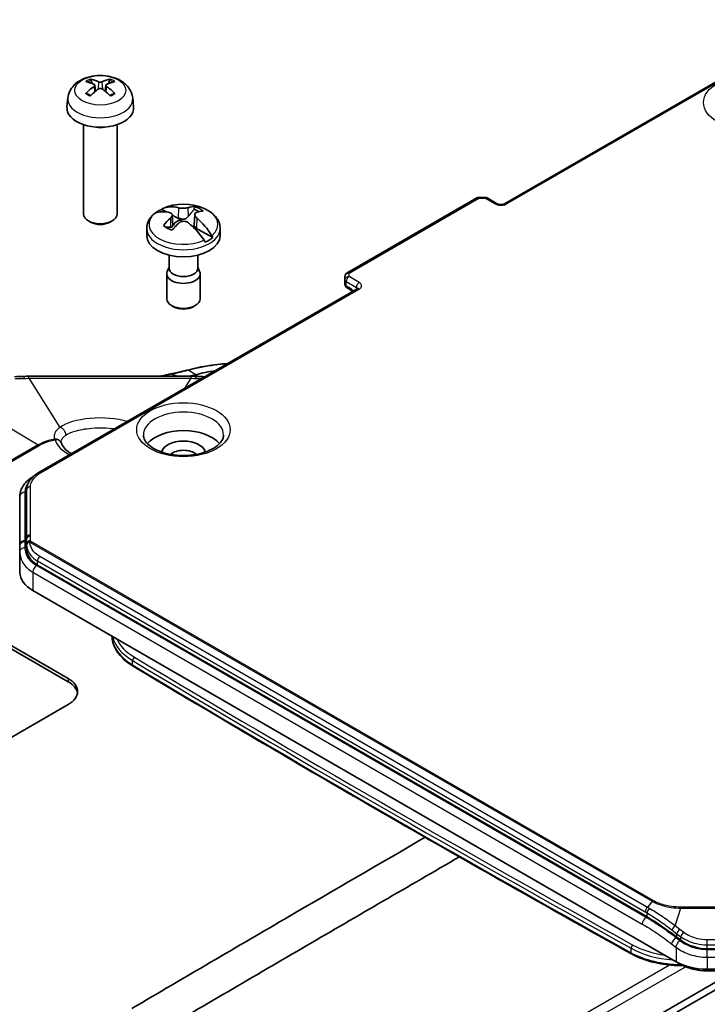
# Model space of a CAD drawing. Units: millimetres. Extents: x 29 to 3187, y 16 to 578.
# Drawn here: x 580 to 631, y 314 to 387 of the extents above; entities that cross this region are included whole.
import ezdxf

# ---------------------------------------------------------------- set-up
doc = ezdxf.new("R2010")
doc.units = ezdxf.units.MM
doc.header["$LTSCALE"] = 2
doc.layers.add('Visible (ISO)', color=7, linetype='Continuous', lineweight=35)
doc.layers.add('Visible Narrow (ISO)', color=7, linetype='Continuous', lineweight=25)

msp = doc.modelspace()

# ---------------------------------------------------------------- linework, layer by layer
at = {"layer": 'Visible (ISO)'}
for p, q in [((639.9047, 387.4515), (616.0396, 373.673)), ((585.1637, 382.6757), (585.1026, 382.9076)), ((585.3805, 382.5474), (585.4287, 382.0984)), ((586.1876, 382.5474), (586.1394, 382.0984)), ((586.4655, 382.9076), (586.4044, 382.6757)), ((583.3607, 381.6024), (583.2888, 380.9326)), ((588.2074, 381.6024), (588.2793, 380.9326)), ((584.5341, 379.5933), (584.5341, 372.9039)), ((587.0341, 379.5933), (587.0341, 372.9039)), ((613.9719, 374.1122), (604.2481, 368.4982)), ((614.1219, 374.1524), (614.5805, 374.1524)), ((615.4911, 373.673), (614.7305, 374.1122)), ((590.7313, 373.0595), (590.3771, 373.2554)), ((585.0951, 372.2809), (584.8999, 372.3937)), ((586.473, 372.2809), (586.6683, 372.3937)), ((591.1664, 372.839), (591.2007, 372.0395)), ((591.7057, 372.5206), (591.1673, 372.8184)), ((592.8467, 372.8722), (592.8126, 372.0733)), ((589.2566, 371.8203), (589.2566, 371.2903)), ((594.2055, 371.1382), (592.8769, 371.8729)), ((594.7566, 371.8203), (594.7566, 371.2903)), ((590.9316, 369.829), (590.9316, 368.8408)), ((593.0816, 369.829), (593.0816, 368.8408)), ((590.9316, 368.9189), (590.7955, 368.6112)), ((593.0816, 368.9189), (593.2177, 368.6112)), ((590.7566, 368.4326), (590.7566, 366.5615)), ((593.2566, 368.4326), (593.2566, 366.5615)), ((604.0981, 368.2384), (604.0981, 367.9736)), ((604.0981, 367.9736), (604.0981, 367.647)), ((605.0088, 367.3044), (581.1437, 353.5259)), ((604.2481, 367.3872), (604.5138, 367.2338)), ((591.27, 365.9661), (591.1227, 366.0511)), ((592.7432, 365.9661), (592.8905, 366.0511)), ((580.4267, 360.7549), (592.5556, 360.7549)), ((579.7615, 351.7555), (579.7615, 348.1472)), ((580.2615, 352.2454), (580.2615, 348.6371)), ((580.2615, 348.6371), (580.2615, 348.5453)), ((579.7615, 348.1472), (579.7615, 348.0864)), ((579.7615, 348.0864), (579.7615, 347.6206)), ((580.1624, 347.9515), (580.2615, 347.9515)), ((580.2615, 348.5453), (580.2615, 348.204)), ((580.2615, 347.9515), (580.2615, 348.204)), ((579.7615, 347.6206), (579.7615, 346.0811)), ((626.7041, 320.2861), (581.0816, 346.6263)), ((628.8824, 316.932), (580.7281, 344.7339)), ((574.0461, 343.5294), (583.3799, 338.1406)), ((583.3799, 337.8956), (574.0461, 343.2845)), ((583.3799, 336.181), (557.0755, 320.9941)), ((629.2359, 318.545), (628.9439, 318.7687)), ((629.1659, 318.5046), (629.2359, 318.545)), ((636.6263, 317.8894), (631.2158, 317.8894)), ((605.4468, 300.1765), (633.2945, 316.2544)), ((628.8824, 316.932), (629.2359, 316.7278)), ((634.2845, 316.2544), (628.933, 313.1647)), ((638.2158, 316.3739), (631.2158, 316.3739)), ((631.2158, 316.2544), (638.2158, 316.2544))]:
    msp.add_line(p, q, dxfattribs=at)
for centre, radius, start, end in [((614.1219, 373.8524), 0.3, 90, 120), ((614.5805, 373.8524), 0.3, 60, 90), ((592.0066, 369.739), 3.9, 66.665122, 113.334878), ((604.3981, 368.2384), 0.3, 120, 180), ((604.3981, 367.647), 0.3, 180, 240), ((582.4046, 355.5945), 0.5, 17.059579, 23.133719)]:
    msp.add_arc(centre, radius, start, end, dxfattribs=at)
for centre, major_axis, ratio, start_param, end_param in [((585.8669, 379.35), (2.2932, -3.2752), 0.5345476, 2.4103359, 2.6428812), ((585.6984, 379.2527), (-1.6669, 3.6342), 0.615592, 5.6563437, 5.8888889), ((585.8697, 379.2527), (-1.6669, -3.6342), 0.615592, 3.5358891, 3.7684343), ((585.7012, 379.35), (2.2932, 3.2752), 0.5345476, 0.4987115, 0.7312567), ((585.8669, 379.251), (-1.7725, -3.5839), 0.6351864, 3.9906369, 4.2231821), ((585.6984, 379.3483), (2.1962, 3.341), 0.5149532, 0.9197759, 1.1523211), ((585.8697, 379.3483), (2.1962, -3.341), 0.5149532, 1.9892715, 2.2218167), ((585.7012, 379.251), (-1.7725, 3.5839), 0.6351864, 5.2015958, 5.4341411), ((585.7841, 380.8433), (2.5, 0), 0.5773503, 3.0796893, 6.3450887), ((585.7841, 380.1085), (-1.25, 0), 0.5773503, 1.3017403, 1.8398524), ((591.7898, 369.5994), (-2.1047, 3.2683), 0.5691286, 5.7164748, 6.18409), ((592.0066, 372.0252), (2.6824, 0), 0.5773503, 2.2236631, 2.4837963), ((592.2234, 369.8607), (-1.9033, 3.3895), 0.6094271, 5.7521387, 6.2197538), ((591.7803, 369.8552), (1.7759, 3.458), 0.5846014, 0.306452, 0.5103187), ((592.0066, 372.4117), (1.6426, 0), 0.5773503, 0.7759812, 1.0705957), ((592.0066, 372.5853), (1.7486, 0), 0.5773503, 0.5551811, 1.0586441), ((592.2329, 369.6049), (1.9816, 3.3444), 0.544303, 0.3406117, 0.5444783), ((585.7841, 372.9039), (1.25, 0), 0.5773503, 3.1415927, 6.2831853), ((585.7841, 372.6784), (0.9739, 0), 0.5773503, 3.9266288, 5.4981492), ((591.7803, 369.8552), (-1.7759, -3.458), 0.5846014, 4.1456742, 4.3495408), ((592.2329, 369.6049), (1.9816, 3.3444), 0.544303, 1.0382412, 1.2421078), ((592.0066, 372.0252), (-0.7523, 0), 0.5773503, 4.8295932, 6.20901), ((591.7898, 369.5994), (2.1047, -3.2683), 0.5691286, 1.6135041, 2.0811193), ((592.2234, 369.8607), (1.9033, -3.3895), 0.6094271, 1.6491679, 2.1167831), ((592.0066, 372.5853), (-1.7486, 0), 0.5773503, 0.5551811, 1.0586441), ((592.0066, 372.0252), (0.7523, 0), 0.5773503, 6.0454173, 6.20901), ((592.0066, 371.2903), (2.75, 0), 0.5773503, 3.1415927, 6.2831853), ((592.0066, 372.0252), (-2.6824, 0), 0.5773503, 2.2236631, 2.5317548), ((592.0066, 368.4326), (1.25, 0), 0.5773503, 2.8915066, 6.5332714), ((592.0066, 368.8408), (1.075, 0), 0.5773503, 3.1415927, 6.2831853), ((592.0066, 366.5615), (1.25, 0), 0.5773503, 3.1415927, 6.2831853), ((592.0066, 366.3913), (1.0417, 0), 0.5773503, 3.9269908, 5.4977871), ((580.0582, 355.6593), (8.2914, 0.1126), 0.6142847, 1.5630378, 1.6480437), ((580.428, 334.4083), (-33.4088, -0.0001), 0.788614, 4.7124253, 4.7235987), ((592.5548, 334.4664), (-33.3322, 0.0001), 0.7886833, 4.7011656, 4.7123646), ((592.0066, 354.9604), (-3, 0), 0.5773503, 3.5923333, 5.8324447), ((592.0066, 354.9604), (1.65, 0), 0.5773503, 0.1338296, 3.007763), ((592.0066, 354.5521), (1.15, 0), 0.5773503, 0.5754748, 2.5661178), ((583.0615, 346.0811), (-3.3, 0), 0.5773503, 0, 0.7853982), ((581.6828, 337.1608), (2.4, 0), 0.5773503, 5.4977871, 7.0685835), ((581.6828, 336.9158), (2.4, 0), 0.5773503, 0.0885038, 0.7853982), ((631.2158, 318.2792), (-3.3, 0), 0.5773503, 0.7853982, 1.5707963), ((631.2158, 317.8709), (2.8, 0), 0.5773503, 3.9269908, 4.712389), ((4083.1978, -1702.4844), (-4901.8784, 0), 0.5773503, 5.4892148, 5.499089), ((4083.1978, -1702.8904), (4901.3261, 0), 0.5773503, 2.3476222, 2.3573939)]:
    msp.add_ellipse(centre, major_axis=major_axis, ratio=ratio, start_param=start_param, end_param=end_param, dxfattribs=at)
for points, knots in [([(583.3607, 381.6024), (583.3793, 381.7753), (583.4288, 381.9417), (583.5785, 382.2581), (583.6834, 382.4033), (583.9481, 382.6838), (584.115, 382.8066), (584.5113, 383.0307), (584.7469, 383.1182), (585.2457, 383.2399), (585.51, 383.2704), (586.036, 383.2719), (586.2974, 383.2434), (586.8071, 383.124), (587.0554, 383.0329), (587.508, 382.7741), (587.7167, 382.61), (588.0119, 382.2242), (588.1149, 382.0284), (588.1873, 381.7416), (588.1998, 381.6725), (588.2074, 381.6024)], [0.8473015, 0.8473015, 0.8473015, 0.8473015, 1.0520249, 1.0520249, 1.2842969, 1.2842969, 1.5812263, 1.5812263, 1.9564822, 1.9564822, 2.3514474, 2.3514474, 2.7418378, 2.7418378, 3.13664, 3.13664, 3.5109844, 3.5109844, 3.782164, 3.782164, 3.8650875, 3.8650875, 3.8650875, 3.8650875]), ([(585.0188, 383.0022), (585.0265, 383.0009), (585.0354, 382.9974), (585.0518, 382.9877), (585.062, 382.979), (585.0775, 382.9611), (585.0857, 382.9489), (585.0957, 382.9286), (585.0999, 382.9177), (585.1026, 382.9076)], [0.011873263, 0.011873263, 0.011873263, 0.011873263, 0.015141855, 0.015141855, 0.018941417, 0.018941417, 0.02269558, 0.02269558, 0.025733024, 0.025733024, 0.025733024, 0.025733024]), ([(585.3292, 382.6064), (585.3444, 382.5996), (585.3578, 382.5902), (585.3758, 382.5681), (585.3805, 382.5554), (585.3812, 382.5306), (585.3773, 382.5169), (585.3607, 382.4904), (585.348, 382.4776), (585.3319, 382.4659), (585.3306, 382.465), (585.3292, 382.464)], [0, 0, 0, 0, 0.006457739, 0.006457739, 0.012915478, 0.012915478, 0.019369617, 0.019369617, 0.025823757, 0.025823757, 0.026407783, 0.026407783, 0.026407783, 0.026407783]), ([(585.9074, 382.7979), (585.8924, 382.7909), (585.8733, 382.7847), (585.8314, 382.7765), (585.8085, 382.7743), (585.7654, 382.774), (585.7424, 382.7758), (585.6999, 382.7834), (585.6804, 382.7892), (585.6635, 382.7966), (585.6621, 382.7972), (585.6607, 382.7979)], [0, 0, 0, 0, 0.006457739, 0.006457739, 0.012915478, 0.012915478, 0.019369617, 0.019369617, 0.025823757, 0.025823757, 0.026407783, 0.026407783, 0.026407783, 0.026407783]), ([(586.2389, 382.464), (586.2237, 382.4745), (586.2103, 382.4871), (586.1923, 382.5134), (586.1877, 382.5272), (586.1869, 382.5521), (586.1908, 382.565), (586.2074, 382.5876), (586.2201, 382.5973), (586.2362, 382.6052), (586.2376, 382.6058), (586.2389, 382.6064)], [0, 0, 0, 0, 0.006457739, 0.006457739, 0.012915478, 0.012915478, 0.019369617, 0.019369617, 0.025823757, 0.025823757, 0.026407783, 0.026407783, 0.026407783, 0.026407783]), ([(586.4655, 382.9076), (586.4682, 382.9177), (586.4724, 382.9286), (586.4824, 382.9489), (586.4906, 382.9611), (586.5061, 382.979), (586.5163, 382.9877), (586.5327, 382.9974), (586.5416, 383.0009), (586.5493, 383.0022)], [0.034581741, 0.034581741, 0.034581741, 0.034581741, 0.037619186, 0.037619186, 0.041373349, 0.041373349, 0.04517291, 0.04517291, 0.048441503, 0.048441503, 0.048441503, 0.048441503]), ([(584.6904, 381.929), (584.6979, 381.9365), (584.7068, 381.9433), (584.7238, 381.9527), (584.7347, 381.9562), (584.752, 381.9573), (584.7615, 381.9553), (584.7703, 381.9501), (584.7723, 381.9487), (584.7742, 381.9471)], [0.011873263, 0.011873263, 0.011873263, 0.011873263, 0.015141855, 0.015141855, 0.018941417, 0.018941417, 0.02269558, 0.02269558, 0.02377156, 0.02377156, 0.02377156, 0.02377156]), ([(585.0595, 381.778), (585.0442, 381.7844), (585.0292, 381.791), (584.991, 381.8086), (584.9683, 381.8199), (584.9245, 381.8434), (584.9035, 381.8555), (584.8632, 381.8806), (584.844, 381.8935), (584.8076, 381.9199), (584.7904, 381.9334), (584.7742, 381.9471)], [6.1249536, 6.1249536, 6.1249536, 6.1249536, 6.1715353, 6.1715353, 6.24625568, 6.24625568, 6.32097606, 6.32097606, 6.39569644, 6.39569644, 6.47041682, 6.47041682, 6.47041682, 6.47041682]), ([(585.6607, 382.2726), (585.6757, 382.2832), (585.6948, 382.2925), (585.7368, 382.305), (585.7596, 382.3083), (585.8027, 382.3088), (585.8257, 382.3061), (585.8682, 382.2945), (585.8877, 382.2857), (585.9046, 382.2745), (585.906, 382.2736), (585.9074, 382.2726)], [0, 0, 0, 0, 0.006457739, 0.006457739, 0.012915478, 0.012915478, 0.019369617, 0.019369617, 0.025823757, 0.025823757, 0.026407783, 0.026407783, 0.026407783, 0.026407783]), ([(586.7939, 381.9471), (586.7777, 381.9334), (586.7605, 381.9199), (586.7241, 381.8935), (586.7049, 381.8806), (586.6647, 381.8555), (586.6436, 381.8434), (586.5998, 381.8199), (586.5771, 381.8086), (586.5389, 381.791), (586.5239, 381.7844), (586.5086, 381.778)], [4.52515747, 4.52515747, 4.52515747, 4.52515747, 4.59987785, 4.59987785, 4.67459823, 4.67459823, 4.74931861, 4.74931861, 4.82403899, 4.82403899, 4.87062069, 4.87062069, 4.87062069, 4.87062069]), ([(586.794, 381.9471), (586.7958, 381.9487), (586.7978, 381.9501), (586.8067, 381.9553), (586.8161, 381.9573), (586.8334, 381.9562), (586.8443, 381.9527), (586.8613, 381.9433), (586.8702, 381.9365), (586.8777, 381.929)], [0.036543206, 0.036543206, 0.036543206, 0.036543206, 0.037619186, 0.037619186, 0.041373349, 0.041373349, 0.04517291, 0.04517291, 0.048441503, 0.048441503, 0.048441503, 0.048441503]), ([(589.8795, 372.9702), (589.8735, 372.9677), (589.8679, 372.9649), (589.8542, 372.9572), (589.846, 372.9515), (589.838, 372.9449)], [0.258569885, 0.258569885, 0.258569885, 0.258569885, 0.2617646637, 0.2617646637, 0.2668158313, 0.2668158313, 0.2668158313, 0.2668158313]), ([(590.3771, 373.2554), (590.3941, 373.2777), (590.4155, 373.296), (590.4426, 373.3113), (590.4486, 373.3143), (590.4549, 373.317)], [0.024935897, 0.024935897, 0.024935897, 0.024935897, 0.037059698, 0.037059698, 0.040254477, 0.040254477, 0.040254477, 0.040254477]), ([(590.4545, 373.3168), (590.455, 373.317), (590.4555, 373.3173), (590.4564, 373.3177), (590.4569, 373.3179), (590.4579, 373.3183), (590.4584, 373.3185), (590.4594, 373.3189), (590.4598, 373.3191), (590.4608, 373.3196), (590.4613, 373.3198), (590.4618, 373.32)], [4.8742106069, 4.8742106069, 4.8742106069, 4.8742106069, 4.8748888521, 4.8748888521, 4.8755670972, 4.8755670972, 4.8762453424, 4.8762453424, 4.8769235875, 4.8769235875, 4.8776018327, 4.8776018327, 4.8776018327, 4.8776018327]), ([(591.0127, 372.9998), (591.0572, 372.9876), (591.0968, 372.9667), (591.1508, 372.9105), (591.1651, 372.8751), (591.1679, 372.8011), (591.1565, 372.758), (591.1079, 372.6707), (591.0707, 372.6265), (591.0281, 372.5876)], [-0.07686072, -0.07686072, -0.07686072, -0.07686072, -0.05764554, -0.05764554, -0.03843036, -0.03843036, -0.01921518, -0.01921518, 0, 0, 0, 0]), ([(592.3424, 373.3798), (592.299, 373.3669), (592.2435, 373.3552), (592.1203, 373.3389), (592.0526, 373.3344), (591.9245, 373.3328), (591.8562, 373.3356), (591.7308, 373.3488), (591.6736, 373.3591), (591.6284, 373.3709)], [-0.07686072, -0.07686072, -0.07686072, -0.07686072, -0.05764554, -0.05764554, -0.03843036, -0.03843036, -0.01921518, -0.01921518, 0, 0, 0, 0]), ([(593.0004, 372.6121), (592.956, 372.6499), (592.9163, 372.6931), (592.8624, 372.7792), (592.8481, 372.822), (592.8453, 372.8959), (592.8567, 372.9316), (592.9053, 372.9892), (592.9425, 373.011), (592.9851, 373.0243)], [-0.07686072, -0.07686072, -0.07686072, -0.07686072, -0.05764554, -0.05764554, -0.03843036, -0.03843036, -0.01921518, -0.01921518, 0, 0, 0, 0]), ([(593.5514, 373.32), (593.6846, 373.2625), (593.8111, 373.1968), (594.0471, 373.0486), (594.1567, 372.966), (594.3547, 372.7827), (594.443, 372.6819), (594.5918, 372.4616), (594.652, 372.3419), (594.7346, 372.0882), (594.7566, 371.9544), (594.7566, 371.8203)], [6.16100133, 6.16100133, 6.16100133, 6.16100133, 6.34682064, 6.34682064, 6.53263996, 6.53263996, 6.71845927, 6.71845927, 6.90427859, 6.90427859, 7.09009791, 7.09009791, 7.09009791, 7.09009791]), ([(615.4911, 373.673), (615.5047, 373.6652), (615.5222, 373.6568), (615.565, 373.6406), (615.5907, 373.6329), (615.6488, 373.6204), (615.6817, 373.6157), (615.7503, 373.6111), (615.7857, 373.6112), (615.8552, 373.6164), (615.889, 373.6216), (615.9489, 373.6353), (615.9758, 373.6438), (616.0144, 373.6596), (616.0284, 373.6665), (616.0396, 373.673)], [0, 0, 0, 0, 0.012248635, 0.012248635, 0.025522893, 0.025522893, 0.03981108, 0.03981108, 0.05457336, 0.05457336, 0.069307294, 0.069307294, 0.083567935, 0.083567935, 0.093764967, 0.093764967, 0.093764967, 0.093764967]), ([(589.2566, 371.8203), (589.2566, 371.9078), (589.2659, 371.9953), (589.3019, 372.1661), (589.3287, 372.2494), (589.3971, 372.4091), (589.4388, 372.4855), (589.5343, 372.6303), (589.5881, 372.6987), (589.7059, 372.8277), (589.7698, 372.8882), (589.838, 372.945)], [3.94850525, 3.94850525, 3.94850525, 3.94850525, 4.06979662, 4.06979662, 4.19108799, 4.19108799, 4.31237936, 4.31237936, 4.43367072, 4.43367072, 4.55496209, 4.55496209, 4.55496209, 4.55496209]), ([(591.6068, 372.6298), (591.6072, 372.6296), (591.6075, 372.6294), (591.6433, 372.61), (591.683, 372.5937), (591.7665, 372.5638), (591.8071, 372.551), (591.846, 372.5375)], [-0.000140989, -0.000140989, -0.000140989, -0.000140989, 0, 0, 0.014675594, 0.014675594, 0.028511566, 0.028511566, 0.028511566, 0.028511566]), ([(591.6708, 372.2322), (591.7142, 372.2706), (591.7697, 372.3047), (591.8929, 372.3507), (591.9606, 372.3627), (592.0887, 372.3643), (592.157, 372.354), (592.2824, 372.3111), (592.3396, 372.2784), (592.3848, 372.241)], [-0.07686072, -0.07686072, -0.07686072, -0.07686072, -0.05764554, -0.05764554, -0.03843036, -0.03843036, -0.01921518, -0.01921518, 0, 0, 0, 0]), ([(591.9186, 372.4565), (591.9084, 372.4558), (591.8976, 372.4564), (591.8684, 372.4596), (591.8466, 372.4642), (591.7848, 372.4825), (591.7434, 372.4998), (591.7057, 372.5206)], [0, 0, 0, 0, 0.003082293, 0.003082293, 0.008911514, 0.008911514, 0.018643436, 0.018643436, 0.018643436, 0.018643436]), ([(592.3627, 372.7116), (592.3332, 372.6758), (592.2997, 372.6433), (592.2277, 372.5876), (592.1833, 372.561), (592.0881, 372.5243), (592.0371, 372.5144), (591.9427, 372.5132), (591.893, 372.5213), (591.846, 372.5375)], [0.235452905, 0.235452905, 0.235452905, 0.235452905, 0.248927389, 0.248927389, 0.263294795, 0.263294795, 0.2776622, 0.2776622, 0.2916214, 0.2916214, 0.2916214, 0.2916214]), ([(591.2007, 372.0395), (591.2007, 372.0392), (591.2007, 372.0388), (591.2017, 372.0109), (591.1958, 371.9864), (591.1697, 371.9501), (591.1497, 371.9378), (591.1056, 371.9235), (591.079, 371.9198), (591.0484, 371.9194)], [0.277491396, 0.277491396, 0.277491396, 0.277491396, 0.2776622, 0.2776622, 0.292029606, 0.292029606, 0.306397012, 0.306397012, 0.319871496, 0.319871496, 0.319871496, 0.319871496]), ([(591.2272, 372.1116), (591.2203, 372.1186), (591.2134, 372.1256), (591.2031, 372.1362), (591.1996, 372.1397), (591.1962, 372.1433)], [0.1836977247, 0.1836977247, 0.1836977247, 0.1836977247, 0.1868101324, 0.1868101324, 0.1883586329, 0.1883586329, 0.1883586329, 0.1883586329]), ([(591.2272, 372.1116), (591.2347, 372.1039), (591.2409, 372.0965), (591.2494, 372.0838), (591.2526, 372.078), (591.2561, 372.0673), (591.257, 372.0623), (591.2564, 372.0574)], [0.014708154, 0.014708154, 0.014708154, 0.014708154, 0.019724117, 0.019724117, 0.023659298, 0.023659298, 0.026915266, 0.026915266, 0.026915266, 0.026915266]), ([(592.8769, 371.8729), (592.849, 371.8884), (592.8227, 371.9059), (592.7861, 371.9376), (592.7744, 371.9504), (592.7633, 371.9675), (592.7603, 371.9731), (592.757, 371.9834), (592.7562, 371.9883), (592.7568, 371.993)], [0, 0, 0, 0, 0.011578696, 0.011578696, 0.019919712, 0.019919712, 0.023705914, 0.023705914, 0.02685584, 0.02685584, 0.02685584, 0.02685584]), ([(592.8355, 371.9903), (592.8212, 372.008), (592.8135, 372.0317), (592.8123, 372.0633), (592.8123, 372.0682), (592.8126, 372.0733)], [0.263703001, 0.263703001, 0.263703001, 0.263703001, 0.2776622, 0.2776622, 0.280119491, 0.280119491, 0.280119491, 0.280119491]), ([(592.8355, 371.9903), (592.8388, 371.9862), (592.8425, 371.9819), (592.8598, 371.962), (592.877, 371.9446), (592.9206, 371.9078), (592.9474, 371.8887), (592.9782, 371.8714), (592.9786, 371.8712), (592.9789, 371.871)], [0, 0, 0, 0, 0.003461252, 0.003461252, 0.014985793, 0.014985793, 0.027590363, 0.027590363, 0.027730306, 0.027730306, 0.027730306, 0.027730306]), ([(593.6361, 370.795), (593.6191, 370.834), (593.5977, 370.8739), (593.5706, 370.9172), (593.5646, 370.9264), (593.5583, 370.9357)], [0.024935897, 0.024935897, 0.024935897, 0.024935897, 0.037059698, 0.037059698, 0.040254477, 0.040254477, 0.040254477, 0.040254477]), ([(594.1337, 371.2825), (594.1397, 371.273), (594.1453, 371.2636), (594.1707, 371.2193), (594.1903, 371.1783), (594.2055, 371.1382)], [0.258569885, 0.258569885, 0.258569885, 0.258569885, 0.261764664, 0.261764664, 0.273888465, 0.273888465, 0.273888465, 0.273888465]), ([(604.6675, 367.1073), (604.6629, 367.1122), (604.6583, 367.117), (604.6296, 367.1465), (604.6051, 367.1685), (604.5578, 367.2061), (604.5348, 367.2217), (604.5138, 367.2338)], [4.30692641, 4.30692641, 4.30692641, 4.30692641, 4.34202558, 4.34202558, 4.52720728, 4.52720728, 4.71238898, 4.71238898, 4.71238898, 4.71238898]), ([(605.0088, 367.3044), (605.0191, 367.3103), (605.0274, 367.3161), (605.0392, 367.3254), (605.0427, 367.329), (605.0448, 367.3315), (605.0451, 367.3318), (605.0451, 367.3318)], [0, 0, 0, 0, 0.009365812, 0.009365812, 0.018731624, 0.018731624, 0.022682177, 0.022682177, 0.022682177, 0.022682177]), ([(592.3316, 361.2265), (592.2404, 361.2022), (592.1498, 361.1786), (591.97, 361.1328), (591.8808, 361.1107), (591.7042, 361.0679), (591.6169, 361.0473), (591.4443, 361.0079), (591.3591, 360.9891), (591.1913, 360.9535), (591.1111, 360.9372), (591.0273, 360.921)], [0, 0, 0, 0, 0.03034219, 0.03034219, 0.06068438, 0.06068438, 0.09102657, 0.09102657, 0.12136875, 0.12136875, 0.15171094, 0.15171094, 0.15171094, 0.15171094]), ([(595.3217, 361.7115), (595.1333, 361.6989), (594.9455, 361.6832), (594.4799, 361.6362), (594.2038, 361.6012), (593.6563, 361.5173), (593.3852, 361.4684), (592.8514, 361.3573), (592.5887, 361.295), (592.3316, 361.2265)], [0.11144736, 0.11144736, 0.11144736, 0.11144736, 0.1675051, 0.1675051, 0.25125765, 0.25125765, 0.33501021, 0.33501021, 0.41876276, 0.41876276, 0.41876276, 0.41876276]), ([(592.928, 360.8777), (592.928, 360.8777), (592.928, 360.8777), (592.928, 360.8777), (593.4001, 361.0036), (593.8924, 361.104), (594.3966, 361.1774)], [1.11078598, 1.11078598, 1.11078598, 1.11078598, 1.1107873, 1.1107873, 1.1107873, 1.26675437, 1.26675437, 1.26675437, 1.26675437]), ([(591.0273, 360.921), (590.9196, 360.9002), (590.8133, 360.8782), (590.6035, 360.832), (590.5001, 360.8077), (590.3621, 360.7733), (590.3261, 360.7642), (590.2903, 360.7549)], [0, 0, 0, 0, 0.038950922, 0.038950922, 0.077901845, 0.077901845, 0.091726592, 0.091726592, 0.091726592, 0.091726592]), ([(592.3817, 360.7549), (592.3846, 360.7555), (592.3876, 360.7561), (592.5648, 360.7923), (592.7444, 360.833), (592.9271, 360.8775), (592.9274, 360.8776), (592.9277, 360.8777), (592.928, 360.8777)], [1.044788554, 1.044788554, 1.044788554, 1.044788554, 1.045883504, 1.045883504, 1.110684852, 1.110684852, 1.110684852, 1.110788619, 1.110788619, 1.110788619, 1.110788619]), ([(595.0066, 356.3484), (595.0066, 356.2535), (594.9872, 356.1578), (594.8762, 355.9033), (594.7505, 355.736), (594.3989, 355.446), (594.1986, 355.3221), (593.729, 355.1088), (593.4599, 355.0194), (592.8767, 354.8878), (592.5619, 354.8463), (591.921, 354.819), (591.5951, 354.8336), (590.9701, 354.9173), (590.6712, 354.9863), (590.1351, 355.167), (589.8975, 355.2783), (589.5066, 355.5226), (589.3527, 355.6551), (589.1277, 355.9215), (589.0606, 356.0533), (589.0138, 356.2341), (589.0066, 356.2913), (589.0066, 356.3484)], [3.9269908, 3.9269908, 3.9269908, 3.9269908, 4.1735674, 4.1735674, 4.5376854, 4.5376854, 4.8311733, 4.8311733, 5.1251483, 5.1251483, 5.4241485, 5.4241485, 5.7257091, 5.7257091, 6.0263672, 6.0263672, 6.322842, 6.322842, 6.6148642, 6.6148642, 6.9201107, 6.9201107, 7.0685835, 7.0685835, 7.0685835, 7.0685835]), ([(582.8644, 355.791), (582.8631, 355.7941), (582.862, 355.7969), (582.8602, 355.8021), (582.8595, 355.8044), (582.8584, 355.8086), (582.8579, 355.8105), (582.8573, 355.8139), (582.857, 355.8155), (582.8567, 355.8184), (582.8566, 355.8198), (582.8565, 355.8212)], [0, 0, 0, 0, 0.010537705, 0.010537705, 0.021075409, 0.021075409, 0.031613114, 0.031613114, 0.042150818, 0.042150818, 0.052688523, 0.052688523, 0.052688523, 0.052688523]), ([(583.628, 354.9602), (583.5497, 355.0045), (583.4769, 355.0507), (583.2381, 355.2204), (583.1071, 355.3507), (582.9519, 355.5681), (582.9084, 355.6571), (582.8826, 355.7412)], [6.27310517, 6.27310517, 6.27310517, 6.27310517, 6.38618203, 6.38618203, 6.67766137, 6.67766137, 6.8932327, 6.8932327, 6.8932327, 6.8932327]), ([(579.7615, 351.7555), (579.7615, 351.8787), (579.7784, 352.0027), (579.8444, 352.2433), (579.8932, 352.3597), (580.017, 352.5794), (580.0913, 352.6824), (580.2631, 352.8772), (580.3604, 352.9685), (580.5634, 353.1298), (580.6675, 353.2009), (580.7774, 353.2663)], [-0.22630447, -0.22630447, -0.22630447, -0.22630447, -0.18104358, -0.18104358, -0.13578268, -0.13578268, -0.09052179, -0.09052179, -0.04526089, -0.04526089, -0.00415361, -0.00415361, -0.00415361, -0.00415361]), ([(581.1437, 353.5259), (581.0401, 353.466), (580.9423, 353.4002), (580.7627, 353.2575), (580.6808, 353.1806), (580.5365, 353.017), (580.4743, 352.9307), (580.371, 352.7472), (580.3303, 352.6503), (580.2755, 352.4504), (580.2615, 352.3476), (580.2615, 352.2454)], [-0.19509006, -0.19509006, -0.19509006, -0.19509006, -0.15607205, -0.15607205, -0.11705404, -0.11705404, -0.07803602, -0.07803602, -0.03901801, -0.03901801, 0, 0, 0, 0]), ([(588.2395, 339.0618), (588.0442, 339.1788), (587.8636, 339.3051), (587.5359, 339.5739), (587.3888, 339.7165), (587.1322, 340.0155), (587.0227, 340.172), (586.8451, 340.4959), (586.777, 340.6633), (586.6896, 340.9899), (586.6666, 341.1485), (586.663, 341.3074)], [0.01875186, 0.01875186, 0.01875186, 0.01875186, 0.17208112, 0.17208112, 0.32541038, 0.32541038, 0.47873964, 0.47873964, 0.6320689, 0.6320689, 0.77225145, 0.77225145, 0.77225145, 0.77225145]), ([(625.5512, 317.5199), (623.0174, 318.9289), (620.4928, 320.3434), (615.4619, 323.1833), (612.9557, 324.6087), (607.962, 327.4704), (605.4743, 328.9066), (600.5179, 331.7898), (598.049, 333.2367), (593.1301, 336.1413), (590.6801, 337.5989), (588.2395, 339.0618)], [6.264433442, 6.264433442, 6.264433442, 6.264433442, 6.271934188, 6.271934188, 6.279434934, 6.279434934, 6.28693568, 6.28693568, 6.294436426, 6.294436426, 6.301937172, 6.301937172, 6.301937172, 6.301937172]), ([(588.1443, 313.435), (592.0715, 315.7416), (596.0056, 318.0443), (603.325, 322.3139), (606.7086, 324.2818), (610.0972, 326.2468)], [1.5622240011, 1.5622240011, 1.5622240011, 1.5622240011, 1.5656529314, 1.5656529314, 1.5685925884, 1.5685925884, 1.5685925884, 1.5685925884]), ([(589.4357, 311.2362), (593.3607, 313.5415), (597.2926, 315.8429), (605.0334, 320.3583), (608.8418, 322.5724), (612.6565, 324.783)], [1.5622240011, 1.5622240011, 1.5622240011, 1.5622240011, 1.5656529314, 1.5656529314, 1.5689628886, 1.5689628886, 1.5689628886, 1.5689628886]), ([(629.3996, 316.6406), (629.1035, 316.638), (628.8072, 316.6495), (627.9639, 316.7227), (627.426, 316.8199), (626.4233, 317.1053), (625.9585, 317.2934), (625.5512, 317.5199)], [5.48272707, 5.48272707, 5.48272707, 5.48272707, 5.64704459, 5.64704459, 5.95573901, 5.95573901, 6.26443344, 6.26443344, 6.26443344, 6.26443344])]:
    msp.add_open_spline(points, degree=3, knots=knots, dxfattribs=at)
for points, weights in [([(592.7944, 373.2438), (592.5296, 372.9141), (592.3627, 372.7116)], [1, 1.02973943291, 1]), ([(592.8635, 373.4653), (592.8278, 373.351), (592.7944, 373.2438)], [1, 1.00052052223, 1]), ([(591.0484, 371.9194), (590.9036, 371.9174), (590.6912, 371.9202)], [1, 1.02476091811, 1.00829017808])]:
    msp.add_rational_spline(points, weights, degree=2, dxfattribs=at)
for points in [[(592.9289, 360.7533), (593.1591, 360.7512), (593.3901, 360.7433), (593.6206, 360.7294)], [(581.0816, 346.6263), (580.5633, 346.9255), (580.2615, 347.4132), (580.2615, 347.9515)], [(628.9439, 318.7687), (628.1588, 319.3699), (627.3962, 319.8865), (626.7041, 320.2861)], [(631.2158, 317.8894), (630.4828, 317.8894), (629.7543, 318.1307), (629.2359, 318.545)]]:
    msp.add_open_spline(points, degree=3, dxfattribs=at)
at = {"layer": 'Visible Narrow (ISO)'}
for p, q in [((616.1896, 373.6582), (640.0547, 387.4367)), ((585.6607, 382.7979), (585.6197, 382.2433)), ((585.9074, 382.7979), (585.9484, 382.2433)), ((585.3292, 382.464), (585.3592, 382.0422)), ((586.2389, 382.464), (586.2089, 382.0422)), ((604.3981, 368.4833), (614.1219, 374.0973)), ((614.1219, 374.0973), (614.1219, 374.1524)), ((614.1219, 374.0973), (614.5805, 374.0973)), ((614.5805, 374.1524), (614.5805, 374.0973)), ((614.5805, 374.0973), (615.3411, 373.6582)), ((591.6284, 373.3709), (591.6068, 372.6298)), ((592.3424, 373.3798), (592.3627, 372.7116)), ((591.0281, 372.5876), (591.0484, 371.9194)), ((593.0004, 372.6121), (592.9789, 371.871)), ((604.186, 367.8511), (604.9466, 367.412)), ((604.186, 367.5245), (604.186, 367.8511)), ((604.3981, 368.2186), (604.3981, 368.4833)), ((605.1588, 367.7794), (604.3981, 368.2186)), ((581.2937, 353.511), (605.1588, 367.2895)), ((604.4517, 367.3711), (604.186, 367.5245)), ((604.9466, 367.412), (604.9466, 367.2685)), ((592.928, 360.8777), (592.3566, 361.2213)), ((580.4267, 360.6057), (580.4267, 360.7549)), ((580.4267, 360.6057), (582.7574, 356.9301)), ((580.4267, 360.6057), (592.5556, 360.6057)), ((591.5958, 360.7549), (591.06, 360.9188)), ((592.5556, 360.6057), (592.0643, 359.8308)), ((592.5556, 360.7549), (592.5556, 360.6057)), ((592.928, 360.8777), (593.1501, 360.7495)), ((578.8821, 356.9711), (581.1262, 355.621)), ((581.1262, 355.621), (578.8821, 354.3254)), ((578.9616, 354.2899), (581.2057, 355.5856)), ((580.5615, 348.882), (580.5615, 352.4904)), ((580.1615, 348.4738), (580.1615, 352.0821)), ((580.1615, 352.0821), (580.2615, 352.0821)), ((580.5615, 348.7902), (580.5615, 348.882)), ((580.5615, 348.4489), (580.5615, 348.7902)), ((580.1615, 348.3715), (580.1615, 348.4738)), ((580.1615, 348.4738), (580.2615, 348.4738)), ((580.1615, 347.9515), (580.1615, 348.3715)), ((580.1615, 348.3715), (580.2615, 348.3715)), ((580.5165, 348.3439), (627.0881, 321.4557)), ((627.1676, 321.5121), (580.562, 348.4198)), ((626.7408, 321.0011), (581.246, 347.2675)), ((581.0109, 346.5854), (581.0816, 346.6263)), ((626.6334, 320.2453), (581.0109, 346.5854)), ((581.0816, 346.9339), (626.5764, 320.6675)), ((581.0816, 346.6263), (581.0816, 346.9339)), ((580.7281, 346.0955), (580.7281, 344.7339)), ((580.7281, 346.0955), (626.3506, 319.7554)), ((588.1983, 339.1532), (588.1983, 339.4798)), ((583.3799, 338.1406), (583.3799, 337.8956)), ((627.0881, 321.4557), (626.7408, 321.0011)), ((628.8008, 319.6264), (629.2253, 320.9446)), ((635.6809, 321.02), (629.2253, 321.02)), ((629.2253, 320.9446), (629.2253, 321.02)), ((629.2253, 320.9446), (635.6809, 320.9446)), ((626.6334, 320.2453), (626.7041, 320.2861)), ((626.7041, 320.2861), (626.7041, 320.5928)), ((628.5887, 319.3041), (628.9439, 319.0321)), ((629.156, 319.3543), (628.8008, 319.6264)), ((629.4481, 319.1307), (629.156, 319.3543)), ((628.8732, 318.7279), (628.9439, 318.7687)), ((629.1652, 318.5042), (628.8732, 318.7279)), ((628.9439, 319.0321), (629.2359, 318.8085)), ((628.9439, 318.7687), (628.9439, 319.0321)), ((629.2359, 318.545), (629.2359, 318.8085)), ((636.4456, 318.57), (631.2158, 318.57)), ((631.2158, 318.197), (631.2158, 318.57)), ((625.5096, 317.6115), (625.5096, 317.9381)), ((628.5448, 318.2685), (628.8824, 318.01)), ((628.8824, 318.01), (628.8824, 316.932)), ((631.2158, 318.197), (636.4456, 318.197)), ((631.2158, 317.8894), (631.2158, 318.197)), ((631.2158, 317.8317), (631.2158, 317.8894)), ((631.2158, 317.2741), (631.2158, 317.8317)), ((636.6263, 317.8317), (631.2158, 317.8317)), ((631.2158, 317.2741), (631.2158, 316.3739)), ((631.2158, 317.2741), (636.6263, 317.2741)), ((628.3869, 316.6869), (617.3095, 310.2914)), ((617.663, 309.679), (629.5797, 316.5591)), ((631.2158, 316.3739), (631.2158, 316.2544))]:
    msp.add_line(p, q, dxfattribs=at)
for centre, major_axis in [((634.433, 381.2516), (-3.5, 0)), ((585.7841, 382.162), (-1.909, 0)), ((592.0066, 356.7567), (-3.5, 0))]:
    msp.add_ellipse(centre, major_axis=major_axis, ratio=0.5773503, dxfattribs=at)
for centre, major_axis, ratio, start_param, end_param in [((585.7841, 382.3708), (-1.3348, 0), 0.5773503, 5.3229073, 5.672667), ((585.7841, 382.3298), (1.2107, 0), 0.5773503, 2.1686564, 2.4485613), ((585.7841, 382.3298), (1.2107, 0), 0.5773503, 0.6930313, 0.9729363), ((585.7841, 382.3708), (-1.3348, 0), 0.5773503, 3.7521109, 4.1018707), ((585.7841, 382.3708), (1.3348, 0), 0.5773503, 3.7521109, 4.1018707), ((585.7841, 382.3708), (1.3348, 0), 0.5773503, 5.3229073, 5.672667), ((585.7841, 381.5157), (-2.428, 0), 0.5773503, 6.221282, 9.4866813), ((614.1219, 373.8524), (-0.15, 0.2598), 0.5773503, 5.4977871, 6.2831853), ((614.5805, 373.8524), (0.15, 0.2598), 0.5773503, 0, 0.7853982), ((615.3411, 373.4132), (0.15, 0.2598), 0.5773503, 0, 0.7853982), ((616.1896, 373.4132), (-0.15, 0.2598), 0.5773503, 5.4977871, 6.2831853), ((592.0066, 372.1263), (-2.5809, 0), 0.5773503, 5.6811588, 8.499037), ((592.0066, 372.1263), (2.5809, 0), 0.5773503, 2.2124961, 2.2158517), ((592.0066, 372.1263), (2.5809, 0), 0.5773503, 5.6811588, 7.2122819), ((592.0066, 371.8203), (-2.75, 0), 0.5773503, 0, 3.1415927), ((604.3981, 368.2384), (-0.3, 0), 0.8164966, 4.712389, 6.2831853), ((604.3981, 367.9736), (-0.3, 0), 0.8164966, 4.712389, 6.2831853), ((604.3981, 367.9736), (-0.3, 0), 0.5773503, 0, 0.7853982), ((604.3981, 367.9736), (-0.15, -0.2598), 0.5773503, 3.9269908, 5.4977871), ((604.3981, 368.2384), (-0.15, 0.2598), 0.5773503, 5.4977871, 6.2831853), ((604.3981, 367.647), (-0.3, 0), 0.5773503, 0, 0.7853982), ((604.3981, 367.647), (-0.15, -0.2598), 0.5773503, 5.4977871, 6.2831853), ((604.6638, 367.4936), (-0.15, -0.2598), 0.5773503, 5.4977871, 6.2831853), ((604.4517, 366.7179), (-0.4, 0.6928), 0.5773503, 5.0030772, 5.4977871), ((605.1588, 367.5344), (-0.15, -0.2598), 0.5773503, 3.9269908, 5.4977871), ((605.1588, 367.0445), (-0.15, 0.2598), 0.5773503, 5.4977871, 6.2831853), ((592.3831, 361.0332), (-0.0515, 0.1933), 0.34227, 5.943231, 6.2829723), ((580.0711, 358.7533), (-0.0176, 1.9999), 0.0072129, 0, 0.3913936), ((591.0652, 360.7246), (-0.038, 0.1964), 0.5555779, 5.9936172, 6.283185), ((592.9113, 358.7533), (0.0176, 1.9999), 0.0072129, 5.8917917, 6.2831853), ((585.7841, 356.3038), (-3.4284, 0), 0.3889406, 4.0781377, 5.7942324), ((592.0066, 356.3484), (-3, 0), 0.5773503, 3.1415927, 6.2831853), ((582.7574, 356.4674), (-0.2951, 0.4036), 0.8215758, 3.9150551, 5.5560391), ((582.4046, 355.5945), (0.4598, 0.1964), 0.9097829, 0, 1.2645703), ((582.4046, 355.5945), (0.0878, -0.4922), 0.2410346, 2.5044643, 2.7215525), ((582.4046, 355.5945), (0.478, 0.1467), 0.8039759, 0, 1.3289122), ((585.7841, 356.3484), (-3.4321, 0), 0.5773503, 0.1753508, 0.8366249), ((581.2057, 355.1773), (-0.25, 0.433), 0.5773503, 5.4977871, 5.724586), ((581.2937, 353.2661), (-0.15, 0.2598), 0.5773503, 5.4977871, 6.2831853), ((580.5615, 352.2454), (-0.3, 0), 0.8164966, 4.712389, 6.2831853), ((580.1615, 351.7555), (-0.4, 0), 0.8164966, 4.712389, 6.2831853), ((580.5615, 348.6371), (-0.3, 0), 0.8164966, 4.712389, 6.2831853), ((580.5615, 348.5453), (-0.3, 0), 0.8164966, 4.712389, 6.2831853), ((580.1615, 348.1472), (-0.4, 0), 0.8164966, 4.712389, 6.2831853), ((580.1615, 348.0864), (-0.4, 0), 0.7128571, 4.712389, 6.2831853), ((580.5615, 348.204), (-0.3, 0), 0.8164966, 4.712389, 6.2831853), ((580.562, 348.1749), (-0.2998, -0.0105), 0.8163305, 4.6838779, 6.2546742), ((580.5642, 348.1327), (-0.2993, -0.0198), 0.717273, 4.8248868, 6.2286894), ((581.2937, 347.0563), (-0.15, -0.2598), 0.5773503, 4.1537897, 5.4977871), ((581.0109, 346.2588), (-0.2, -0.3464), 0.5773503, 3.9269908, 5.4977871), ((592.1525, 341.3521), (-5.49, 0), 0.5773503, 0.0141112, 0.7666463), ((592.1525, 341.6787), (-5.49, 0), 0.5773503, 0.1252053, 0.7666463), ((592.1525, 341.842), (-5.29, 0), 0.5773503, 0.245078, 0.7666463), ((588.3424, 339.5599), (-0.1028, -0.1715), 0.5880745, 3.9365442, 5.5073406), ((1601.6066, 903.0296), (1407.04, 0), 0.5773503, 3.908239, 3.9457427), ((588.3424, 339.2333), (-0.1028, -0.1715), 0.5880745, 5.5073406, 6.2831853), ((1601.6066, 902.703), (-1407.04, 0), 0.5773503, 0.7666463, 0.80415), ((1601.6066, 903.1929), (-1406.84, 0), 0.5773503, 0.7666463, 0.80415), ((627.1676, 321.1038), (-0.25, -0.433), 0.5773503, 3.9269908, 4.1537897), ((626.7885, 320.7899), (-0.15, -0.2598), 0.5773503, 4.1537897, 5.4977871), ((626.9163, 320.7152), (-0.1528, -0.2582), 0.5699691, 4.1569309, 5.504059), ((626.6334, 319.9187), (-0.2, -0.3464), 0.5773503, 3.9269908, 5.4977871), ((628.8008, 319.4266), (-0.1824, -0.2382), 0.4768325, 4.1554586, 5.5665775), ((629.156, 319.1546), (-0.1824, -0.2382), 0.4768325, 4.1554586, 5.5665775), ((628.8276, 318.4318), (-0.2432, -0.3176), 0.4768325, 3.9957812, 5.5665775), ((629.4481, 318.9309), (-0.1824, -0.2382), 0.4768325, 4.1554586, 5.5665775), ((625.6484, 318.0213), (-0.0972, -0.1748), 0.566423, 3.9177891, 5.4885854), ((629.3182, 320.221), (5.49, 0), 0.5773503, 3.9457427, 4.5871837), ((629.3182, 320.3843), (-5.29, 0), 0.5773503, 0.80415, 1.3257183), ((629.3182, 320.5476), (-3.99, 0), 0.5773503, 1.4802316, 1.480285), ((625.6484, 317.6947), (-0.0972, -0.1748), 0.566423, 5.4885854, 6.2831853), ((629.3182, 319.8944), (-5.49, 0), 0.5773503, 0.80415, 1.5566872)]:
    msp.add_ellipse(centre, major_axis=major_axis, ratio=ratio, start_param=start_param, end_param=end_param, dxfattribs=at)
for points, knots in [([(615.3411, 373.6582), (615.3685, 373.6424), (615.3988, 373.628), (615.4832, 373.5953), (615.54, 373.5801), (615.6781, 373.5572), (615.7602, 373.5536), (615.9456, 373.5671), (616.0459, 373.591), (616.1506, 373.6371), (616.1708, 373.6473), (616.1896, 373.6582)], [0, 0, 0, 0, 0.011613873, 0.011613873, 0.030196069, 0.030196069, 0.054352924, 0.054352924, 0.085756835, 0.085756835, 0.093764967, 0.093764967, 0.093764967, 0.093764967]), ([(591.6068, 372.6298), (591.6175, 372.6179), (591.6282, 372.606), (591.639, 372.5941), (591.6612, 372.5695), (591.6834, 372.545), (591.7057, 372.5206)], [0.202277693, 0.202277693, 0.202277693, 0.202277693, 0.207274013, 0.207274013, 0.207274013, 0.217614747, 0.217614747, 0.217614747, 0.217614747]), ([(604.9466, 367.412), (604.9561, 367.4065), (604.9649, 367.4007), (605.0023, 367.3724), (605.0222, 367.3461), (605.0303, 367.3184)], [-0.093764967, -0.093764967, -0.093764967, -0.093764967, -0.085756835, -0.085756835, -0.056842014, -0.056842014, -0.056842014, -0.056842014]), ([(605.1588, 367.2895), (605.1862, 367.3053), (605.2111, 367.3228), (605.2677, 367.3715), (605.2941, 367.4043), (605.3337, 367.484), (605.34, 367.5315), (605.3165, 367.6385), (605.2752, 367.6964), (605.1953, 367.7568), (605.1777, 367.7685), (605.1588, 367.7794)], [0, 0, 0, 0, 0.011613873, 0.011613873, 0.030196069, 0.030196069, 0.054352924, 0.054352924, 0.085756835, 0.085756835, 0.093764967, 0.093764967, 0.093764967, 0.093764967]), ([(591.06, 360.9188), (591.2681, 360.9588), (591.474, 361.0035), (591.9079, 361.1053), (592.1307, 361.1613), (592.3566, 361.2213)], [-0.15171094, -0.15171094, -0.15171094, -0.15171094, -0.07585547, -0.07585547, 0, 0, 0, 0]), ([(592.3566, 361.2213), (592.6755, 361.3063), (593.0033, 361.3816), (593.6711, 361.5113), (594.011, 361.5656), (594.3541, 361.6091), (594.6674, 361.6489), (594.985, 361.6798), (595.3045, 361.7016)], [-0.41876276, -0.41876276, -0.41876276, -0.41876276, -0.31407207, -0.31407207, -0.20938138, -0.20938138, -0.20938138, -0.11376699, -0.11376699, -0.11376699, -0.11376699]), ([(579.4142, 360.5766), (579.4669, 360.5801), (579.5197, 360.5832), (579.6254, 360.5888), (579.6783, 360.5912), (579.7312, 360.5933), (579.7842, 360.5954), (579.8372, 360.5972), (579.9432, 360.6001), (579.9962, 360.6012), (580.0492, 360.602)], [-0.06001561, -0.06001561, -0.06001561, -0.06001561, -0.045011707, -0.045011707, -0.030007805, -0.030007805, -0.030007805, -0.015003902, -0.015003902, 0, 0, 0, 0]), ([(580.0492, 360.602), (580.1121, 360.6029), (580.175, 360.6037), (580.3008, 360.6049), (580.3637, 360.6054), (580.4267, 360.6057)], [-0.035564023, -0.035564023, -0.035564023, -0.035564023, -0.017782011, -0.017782011, 0, 0, 0, 0]), ([(592.5556, 360.6057), (592.6186, 360.6054), (592.6815, 360.6049), (592.8074, 360.6037), (592.8702, 360.6029), (592.9331, 360.602)], [-0.035564023, -0.035564023, -0.035564023, -0.035564023, -0.017782011, -0.017782011, 0, 0, 0, 0]), ([(582.7574, 356.9301), (582.6657, 356.8656), (582.5874, 356.7965), (582.4608, 356.6529), (582.4126, 356.5785), (582.3802, 356.5035), (582.3478, 356.4285), (582.3308, 356.3526), (582.3284, 356.201), (582.3429, 356.1257), (582.3728, 356.0526)], [-0.2289228, -0.2289228, -0.2289228, -0.2289228, -0.1716921, -0.1716921, -0.1144614, -0.1144614, -0.1144614, -0.0572307, -0.0572307, 0, 0, 0, 0]), ([(583.2002, 356.3479), (583.34, 356.4414), (583.52, 356.5271), (584.0708, 356.7199), (584.4919, 356.8084), (585.4978, 356.9153), (586.0972, 356.9143), (586.7192, 356.846), (586.7909, 356.837), (586.8615, 356.827)], [-1.0818434, -1.0818434, -1.0818434, -1.0818434, -0.7773876, -0.7773876, -0.2902582, -0.2902582, 0.2993218, 0.2993218, 0.3772921, 0.3772921, 0.3772921, 0.3772921]), ([(582.3728, 356.0526), (582.2082, 356.0231), (582.0476, 355.9854), (581.6133, 355.8582), (581.3512, 355.7492), (581.1262, 355.621)], [-0.14087064, -0.14087064, -0.14087064, -0.14087064, -0.09112293, -0.09112293, 0, 0, 0, 0]), ([(581.2057, 355.5856), (581.4205, 355.7096), (581.6723, 355.8151), (582.0908, 355.9381), (582.2458, 355.9744), (582.4046, 356.0028)], [0, 0, 0, 0, 0.09112293, 0.09112293, 0.14087064, 0.14087064, 0.14087064, 0.14087064]), ([(582.8565, 355.8212), (582.8563, 355.8259), (582.8562, 355.8306), (582.8557, 355.895), (582.8683, 355.9548), (582.8939, 356.0138), (582.9195, 356.0727), (582.9583, 356.1312), (583.0611, 356.2437), (583.1251, 356.2978), (583.2002, 356.3479)], [0.05268852, 0.05268852, 0.05268852, 0.05268852, 0.0572307, 0.0572307, 0.1144614, 0.1144614, 0.1144614, 0.1716921, 0.1716921, 0.2289228, 0.2289228, 0.2289228, 0.2289228]), ([(580.5615, 352.4904), (580.5615, 352.6347), (580.5999, 352.7812), (580.7947, 353.142), (581.0107, 353.3476), (581.2937, 353.511)], [0, 0, 0, 0, 0.075, 0.075, 0.19509006, 0.19509006, 0.19509006, 0.19509006]), ([(580.1615, 352.0821), (580.1615, 352.191), (580.1801, 352.3009), (580.2462, 352.493), (580.2865, 352.5758), (580.3372, 352.656)], [-0.22630447, -0.22630447, -0.22630447, -0.22630447, -0.16972835, -0.16972835, -0.12554236, -0.12554236, -0.12554236, -0.12554236]), ([(579.7615, 347.6206), (579.7615, 347.6617), (579.7719, 347.7028), (579.812, 347.7794), (579.8416, 347.8149), (579.9157, 347.8753), (579.9601, 347.9002), (580.0568, 347.9364), (580.1092, 347.9477), (580.1615, 347.9515)], [0, 0, 0, 0, 0.2500053, 0.2500053, 0.5000107, 0.5000107, 0.750016, 0.750016, 1.0000213, 1.0000213, 1.0000213, 1.0000213]), ([(581.0109, 346.5854), (580.8772, 346.6627), (580.7553, 346.7523), (580.5436, 346.9516), (580.454, 347.0606), (580.3818, 347.1772), (580.3194, 347.2779), (580.2694, 347.3851), (580.1858, 347.6429), (580.1623, 347.7958), (580.1624, 347.9515), (580.1624, 347.9515), (580.1624, 347.9515), (580.1624, 347.9515)], [-0.23516086, -0.23516086, -0.23516086, -0.23516086, -0.17637064, -0.17637064, -0.11758043, -0.11758043, -0.11758043, -0.06675985, -0.06675985, 0, 0, 0, 0.0000049, 0.0000049, 0.0000049, 0.0000049]), ([(580.2615, 348.204), (580.2615, 348.1986), (580.2616, 348.1931), (580.2618, 348.1823), (580.2619, 348.1768), (580.2621, 348.1714)], [-0.0050417186, -0.0050417186, -0.0050417186, -0.0050417186, -0.0025208593, -0.0025208593, 0, 0, 0, 0]), ([(580.2621, 348.1714), (580.2621, 348.17), (580.2622, 348.1687), (580.2627, 348.1542), (580.2635, 348.1399), (580.2645, 348.1247)], [-0.0066045263, -0.0066045263, -0.0066045263, -0.0066045263, -0.0059727926, -0.0059727926, 0, 0, 0, 0]), ([(580.2645, 348.1247), (580.2837, 347.8403), (580.3951, 347.5683), (580.7219, 347.1818), (580.8887, 347.0453), (581.0816, 346.9339)], [-0.18476157, -0.18476157, -0.18476157, -0.18476157, -0.07307934, -0.07307934, 0, 0, 0, 0]), ([(580.5165, 348.3439), (580.5297, 348.3696), (580.5434, 348.3929), (580.559, 348.4156), (580.5605, 348.4177), (580.562, 348.4198)], [0, 0, 0, 0, 0.0059727926, 0.0059727926, 0.0066045263, 0.0066045263, 0.0066045263, 0.0066045263]), ([(581.246, 347.2675), (581.0738, 347.3669), (580.9248, 347.4896), (580.6331, 347.8383), (580.5336, 348.085), (580.5165, 348.3439)], [0, 0, 0, 0, 0.07307934, 0.07307934, 0.18476157, 0.18476157, 0.18476157, 0.18476157]), ([(580.562, 348.4198), (580.5619, 348.4247), (580.5617, 348.4295), (580.5616, 348.4392), (580.5615, 348.4441), (580.5615, 348.4489)], [0, 0, 0, 0, 0.0025208593, 0.0025208593, 0.0050417186, 0.0050417186, 0.0050417186, 0.0050417186]), ([(579.7615, 347.6194), (579.7615, 347.4626), (579.7839, 347.3077), (579.8681, 347.0295), (579.9238, 346.9054), (579.9948, 346.7883), (580.0769, 346.6529), (580.1803, 346.5255), (580.4273, 346.292), (580.5704, 346.1866), (580.7281, 346.0955)], [0.00742657, 0.00742657, 0.00742657, 0.00742657, 0.06675985, 0.06675985, 0.11758043, 0.11758043, 0.11758043, 0.17637064, 0.17637064, 0.23516086, 0.23516086, 0.23516086, 0.23516086]), ([(627.0881, 321.4557), (627.2026, 321.391), (627.3263, 321.3312), (627.7723, 321.1476), (628.1301, 321.0524), (628.7399, 320.9643), (628.9832, 320.9462), (629.2253, 320.9446)], [-0.22815467, -0.22815467, -0.22815467, -0.22815467, -0.18179243, -0.18179243, -0.06992017, -0.06992017, 0, 0, 0, 0]), ([(629.2253, 321.02), (628.9923, 321.02), (628.7575, 321.0364), (628.1691, 321.1199), (627.8238, 321.2121), (627.3954, 321.3907), (627.2769, 321.449), (627.1676, 321.5121)], [0, 0, 0, 0, 0.06992017, 0.06992017, 0.18179243, 0.18179243, 0.22815467, 0.22815467, 0.22815467, 0.22815467]), ([(626.5764, 320.6675), (626.5977, 320.6552), (626.619, 320.6428), (626.6615, 320.6179), (626.6828, 320.6054), (626.7041, 320.5928)], [-0.018066158, -0.018066158, -0.018066158, -0.018066158, -0.009033079, -0.009033079, 0, 0, 0, 0]), ([(626.8718, 320.9254), (626.85, 320.9381), (626.8282, 320.9508), (626.7845, 320.9761), (626.7627, 320.9886), (626.7408, 321.0011)], [0, 0, 0, 0, 0.009033079, 0.009033079, 0.018066158, 0.018066158, 0.018066158, 0.018066158]), ([(628.8008, 319.6264), (628.4823, 319.866), (628.1617, 320.0959), (627.5182, 320.531), (627.1952, 320.7363), (626.8718, 320.9254)], [0, 0, 0, 0, 0.13382103, 0.13382103, 0.26764205, 0.26764205, 0.26764205, 0.26764205]), ([(628.8732, 318.7279), (628.4907, 319.0207), (628.1055, 319.3001), (627.3586, 319.8061), (626.9966, 320.0356), (626.6334, 320.2453)], [-0.31172232, -0.31172232, -0.31172232, -0.31172232, -0.15012267, -0.15012267, 0, 0, 0, 0]), ([(626.7041, 320.5928), (627.0195, 320.406), (627.335, 320.2027), (627.9639, 319.771), (628.2774, 319.5425), (628.5887, 319.3041)], [-0.26764205, -0.26764205, -0.26764205, -0.26764205, -0.13382103, -0.13382103, 0, 0, 0, 0]), ([(626.3506, 319.7554), (626.7044, 319.5511), (627.0585, 319.3267), (627.7905, 318.8307), (628.1688, 318.5564), (628.5448, 318.2685)], [0, 0, 0, 0, 0.15012267, 0.15012267, 0.31172232, 0.31172232, 0.31172232, 0.31172232]), ([(628.8824, 318.01), (628.8846, 318.0516), (628.8941, 318.0975), (628.9258, 318.1913), (628.9481, 318.2392), (629.0013, 318.33), (629.0322, 318.373), (629.0976, 318.4479), (629.132, 318.4799), (629.1652, 318.5042)], [0, 0, 0, 0, 0.2500053, 0.2500053, 0.5000107, 0.5000107, 0.750016, 0.750016, 1.0000213, 1.0000213, 1.0000213, 1.0000213]), ([(631.2158, 317.8317), (631.0267, 317.8317), (630.8357, 317.8465), (630.4615, 317.9057), (630.2792, 317.9497), (630.1045, 318.0072), (629.9534, 318.0569), (629.8067, 318.1171), (629.4852, 318.278), (629.3168, 318.385), (629.1659, 318.5046), (629.1659, 318.5046), (629.1659, 318.5046), (629.1659, 318.5046)], [-0.23516086, -0.23516086, -0.23516086, -0.23516086, -0.17637064, -0.17637064, -0.11758043, -0.11758043, -0.11758043, -0.06675985, -0.06675985, 0, 0, 0, 0.0000049, 0.0000049, 0.0000049, 0.0000049]), ([(629.2359, 318.8085), (629.5576, 318.5687), (629.961, 318.3868), (630.6662, 318.2275), (630.943, 318.197), (631.2158, 318.197)], [-0.19652129, -0.19652129, -0.19652129, -0.19652129, -0.07307934, -0.07307934, 0, 0, 0, 0]), ([(631.2158, 318.57), (630.9722, 318.57), (630.7251, 318.5979), (630.0955, 318.7439), (629.7352, 318.9108), (629.4481, 319.1307)], [0, 0, 0, 0, 0.07307934, 0.07307934, 0.19652129, 0.19652129, 0.19652129, 0.19652129]), ([(628.8824, 318.0089), (629.0391, 317.8895), (629.2129, 317.7815), (629.5617, 317.6069), (629.7325, 317.5369), (629.909, 317.479), (630.1133, 317.4121), (630.3273, 317.3607), (630.7676, 317.2915), (630.9928, 317.2741), (631.2158, 317.2741)], [0.00742658, 0.00742658, 0.00742658, 0.00742658, 0.06675985, 0.06675985, 0.11758043, 0.11758043, 0.11758043, 0.17637064, 0.17637064, 0.23516086, 0.23516086, 0.23516086, 0.23516086])]:
    msp.add_open_spline(points, degree=3, knots=knots, dxfattribs=at)
for points in [[(591.9186, 372.4565), (591.8945, 372.4832), (591.8702, 372.5103), (591.846, 372.5375)], [(591.1974, 372.1151), (591.217, 372.0957), (591.2367, 372.0764), (591.2564, 372.0574)], [(592.8355, 371.9903), (592.8091, 371.991), (592.7833, 371.9918), (592.7568, 371.993)], [(592.8769, 371.8729), (592.9113, 371.8719), (592.9451, 371.8713), (592.9789, 371.871)], [(590.3284, 360.7549), (590.5637, 360.8157), (590.8081, 360.8704), (591.06, 360.9188)], [(592.9331, 360.602), (593.0804, 360.5998), (593.2279, 360.5951), (593.3753, 360.5877)]]:
    msp.add_open_spline(points, degree=3, dxfattribs=at)

doc.saveas('drawing.dxf')
